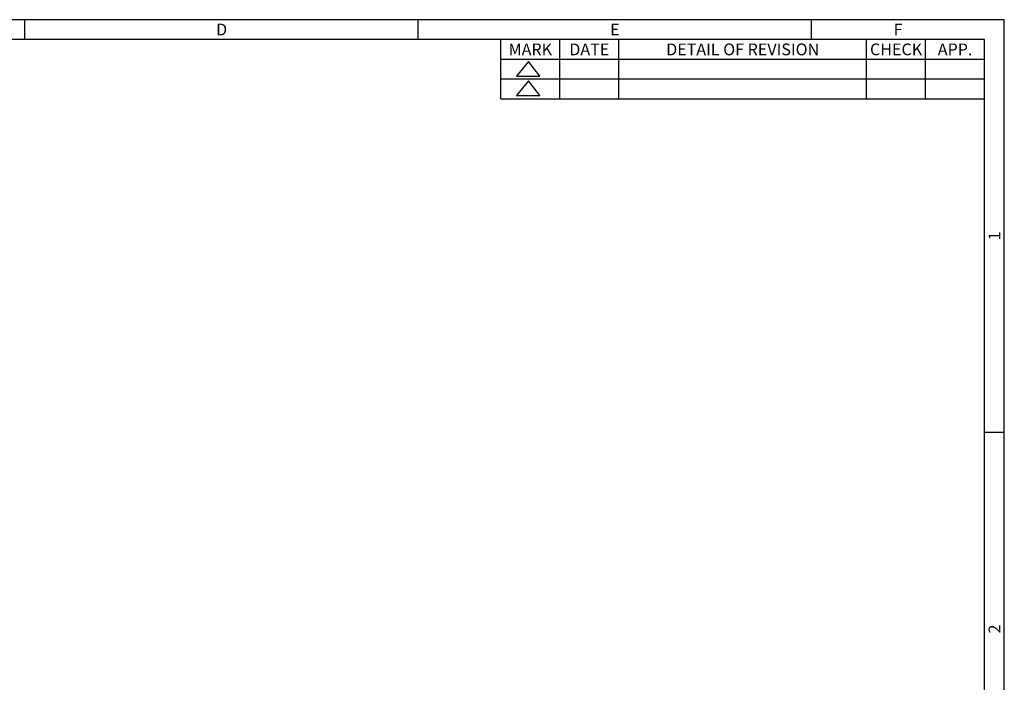
# Model space of a CAD drawing. Extents: x 0 to 554, y 0 to 370.
# Drawn here: x 304 to 554, y 201 to 370 of the extents above; entities that cross this region are included whole.
import ezdxf
from ezdxf.enums import TextEntityAlignment as Align

# ---------------------------------------------------------------- set-up
doc = ezdxf.new("R2010")
doc.units = 0
doc.header["$LTSCALE"] = 7
doc.header["$MEASUREMENT"] = 0
doc.layers.get('0').update_dxf_attribs({"linetype": 'CONTINUOUS'})
doc.styles.add('style1', font='gulim.ttc')

msp = doc.modelspace()

# ---------------------------------------------------------------- linework, layer by layer
at = {"color": 3}
for p, q in [((554, 370), (0, 370)), ((305, 365), (305, 370)), ((405, 365), (405, 370)), ((505, 365), (505, 370)), ((554, 0), (554, 370)), ((549, 365), (5, 365)), ((425.984, 349.881), (425.984, 365)), ((440.984, 349.881), (440.984, 365)), ((549, 5), (549, 365)), ((548.984, 359.881), (425.984, 359.881)), ((433.049, 359.379), (429.961, 355.613)), ((435.946, 355.613), (433.049, 359.379)), ((429.961, 355.613), (435.946, 355.613)), ((433.049, 354.469), (429.961, 350.703)), ((435.946, 350.703), (433.049, 354.469)), ((429.961, 350.703), (435.946, 350.703)), ((425.984, 349.881), (549, 349.881)), ((554, 265), (549, 265))]:
    msp.add_line(p, q, dxfattribs=at)
at = {"color": 5}
for p, q in [((455.984, 349.881), (455.984, 365)), ((518.984, 349.881), (518.984, 365)), ((533.984, 349.881), (533.984, 365)), ((548.984, 354.881), (425.984, 354.881))]:
    msp.add_line(p, q, dxfattribs=at)

# ---------------------------------------------------------------- texts
at = {"color": 3, "style": 'style1'}
for s, p in [('D', (355, 367.5)), ('E', (455, 367.5)), ('F', (527, 367.5)), ('MARK', (433.484, 362.441)), ('DATE', (448.484, 362.441)), ('DETAIL OF REVISION', (487.484, 362.441)), ('CHECK', (526.484, 362.441)), ('APP.', (541.484, 362.441))]:
    msp.add_text(s, height=3, dxfattribs=at).set_placement(p, align=Align.MIDDLE_CENTER)
for s, p in [('1', (551.5, 315)), ('2', (551.5, 215))]:
    msp.add_text(s, height=3, rotation=90, dxfattribs=at).set_placement(p, align=Align.MIDDLE_CENTER)

doc.saveas('drawing.dxf')
